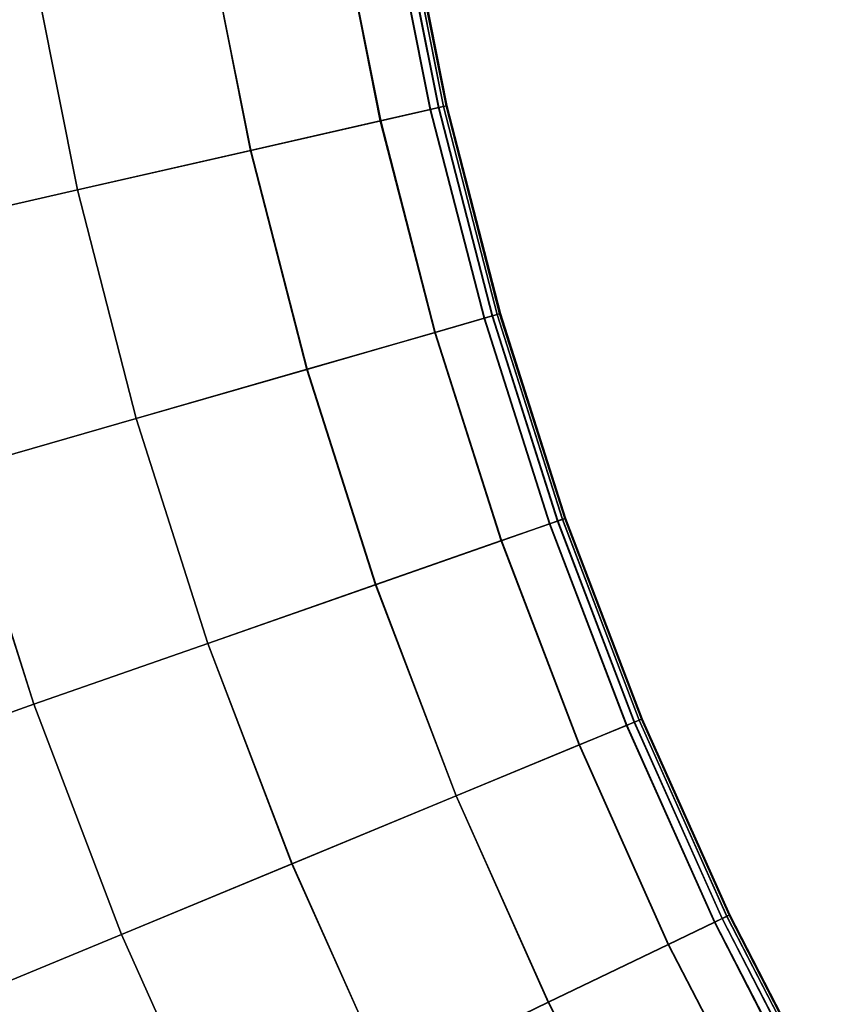
# Model space of a CAD drawing. Units: inches. Extents: x -10 to 17.1, y -31.8 to 31.8.
# Drawn here: x 7.7 to 13, y -11.6 to -5 of the extents above; entities that cross this region are included whole.
import ezdxf

# ---------------------------------------------------------------- set-up
doc = ezdxf.new("R2010")
doc.units = ezdxf.units.IN
doc.header["$MEASUREMENT"] = 0
doc.layers.add('SEAT-FABRIC', color=5, linetype='Continuous')

msp = doc.modelspace()

# ---------------------------------------------------------------- linework, layer by layer
at = {"layer": 'SEAT-FABRIC', "invisible_edges": 12}
for points in [[(10.1049, -4.2427, 8.6126), (10.1606, -4.2332, 8.6494), (10.4383, -5.6303, 8.6494)], [(10.1616, -4.2331, 15.4013), (10.107, -4.2423, 15.4498), (10.3853, -5.6424, 15.4498)], [(10.1606, -4.2332, 8.6494), (10.194, -4.2276, 8.7106), (10.4714, -5.6228, 8.7106)], [(10.4714, -5.6228, 8.7106), (10.4383, -5.6303, 8.6494), (10.1606, -4.2332, 8.6494)], [(10.1945, -4.2275, 15.333), (10.1616, -4.2331, 15.4013), (10.4394, -5.6301, 15.4013)], [(10.3853, -5.6424, 15.4498), (10.4394, -5.6301, 15.4013), (10.1616, -4.2331, 15.4013)], [(10.194, -4.2276, 8.7106), (10.2108, -4.2247, 9.0272), (10.4879, -5.619, 9.0272)], [(10.4879, -5.619, 9.0272), (10.4714, -5.6228, 8.7106), (10.194, -4.2276, 8.7106)], [(10.2109, -4.2247, 15.0129), (10.1945, -4.2275, 15.333), (10.4718, -5.6227, 15.333)], [(10.4394, -5.6301, 15.4013), (10.4718, -5.6227, 15.333), (10.1945, -4.2275, 15.333)], [(10.4879, -5.619, 9.0272), (10.2108, -4.2247, 9.0272), (10.2163, -4.2238, 9.8299)], [(10.4934, -5.6177, 14.209), (10.2163, -4.2238, 14.209), (10.2109, -4.2247, 15.0129)], [(10.2109, -4.2247, 15.0129), (10.488, -5.619, 15.0129), (10.4934, -5.6177, 14.209)], [(10.4718, -5.6227, 15.333), (10.488, -5.619, 15.0129), (10.2109, -4.2247, 15.0129)], [(10.2163, -4.2238, 9.8299), (10.4934, -5.6177, 9.8299), (10.4879, -5.619, 9.0272)], [(10.2163, -4.2238, 10.9002), (10.4934, -5.6177, 10.9002), (10.4934, -5.6177, 9.8299)], [(10.4934, -5.6177, 9.8299), (10.2163, -4.2238, 9.8299), (10.2163, -4.2238, 10.9002)], [(10.4934, -5.6177, 10.9002), (10.2163, -4.2238, 10.9002), (10.2163, -4.2238, 12.0195)], [(10.2163, -4.2238, 12.0195), (10.4934, -5.6177, 12.0195), (10.4934, -5.6177, 10.9002)], [(10.2163, -4.2238, 13.1387), (10.4934, -5.6177, 13.1387), (10.4934, -5.6177, 12.0195)], [(10.4934, -5.6177, 12.0195), (10.2163, -4.2238, 12.0195), (10.2163, -4.2238, 13.1387)], [(10.4934, -5.6177, 13.1387), (10.2163, -4.2238, 13.1387), (10.2163, -4.2238, 14.209)], [(10.2163, -4.2238, 14.209), (10.4934, -5.6177, 14.209), (10.4934, -5.6177, 13.1387)], [(8.9014, -4.447, 8.5881), (9.7706, -4.2994, 8.5942), (10.0526, -5.7183, 8.5942)], [(10.0552, -5.7177, 15.5399), (9.7732, -4.299, 15.5399), (8.903, -4.4467, 15.733)], [(9.7706, -4.2994, 8.5942), (10.1049, -4.2427, 8.6126), (10.3832, -5.6429, 8.6126)], [(10.3832, -5.6429, 8.6126), (10.0526, -5.7183, 8.5942), (9.7706, -4.2994, 8.5942)], [(10.107, -4.2423, 15.4498), (9.7732, -4.299, 15.5399), (10.0552, -5.7177, 15.5399)], [(10.0552, -5.7177, 15.5399), (10.3853, -5.6424, 15.4498), (10.107, -4.2423, 15.4498)], [(10.4383, -5.6303, 8.6494), (10.3832, -5.6429, 8.6126), (10.1049, -4.2427, 8.6126)], [(7.7425, -4.6438, 8.5881), (8.9014, -4.447, 8.5881), (9.1931, -5.9144, 8.5881)], [(9.1947, -5.914, 15.733), (8.903, -4.4467, 15.733), (7.7429, -4.6437, 15.9164)], [(10.0526, -5.7183, 8.5942), (9.1931, -5.9144, 8.5881), (8.9014, -4.447, 8.5881)], [(8.903, -4.4467, 15.733), (9.1947, -5.914, 15.733), (10.0552, -5.7177, 15.5399)], [(8.0474, -6.1757, 15.9164), (7.7429, -4.6437, 15.9164), (6.539, -4.8481, 15.9776)], [(6.539, -4.8481, 8.5881), (7.7425, -4.6438, 8.5881), (8.047, -6.1758, 8.5881)], [(9.1931, -5.9144, 8.5881), (8.047, -6.1758, 8.5881), (7.7425, -4.6438, 8.5881)], [(7.7429, -4.6437, 15.9164), (8.0474, -6.1757, 15.9164), (9.1947, -5.914, 15.733)], [(8.047, -6.1758, 8.5881), (6.8568, -6.4473, 8.5881), (6.539, -4.8481, 8.5881)], [(6.539, -4.8481, 15.9776), (6.8568, -6.4473, 15.9776), (8.0474, -6.1757, 15.9164)], [(10.0526, -5.7183, 8.5942), (10.3832, -5.6429, 8.6126), (10.7396, -7.0252, 8.6126)], [(10.3853, -5.6424, 15.4498), (10.0552, -5.7177, 15.5399), (10.4163, -7.1183, 15.5399)], [(10.3832, -5.6429, 8.6126), (10.4383, -5.6303, 8.6494), (10.7939, -7.0096, 8.6494)], [(10.7939, -7.0096, 8.6494), (10.7396, -7.0252, 8.6126), (10.3832, -5.6429, 8.6126)], [(10.4394, -5.6301, 15.4013), (10.3853, -5.6424, 15.4498), (10.7416, -7.0246, 15.4498)], [(10.4163, -7.1183, 15.5399), (10.7416, -7.0246, 15.4498), (10.3853, -5.6424, 15.4498)], [(10.4383, -5.6303, 8.6494), (10.4714, -5.6228, 8.7106), (10.8265, -7.0002, 8.7106)], [(10.8265, -7.0002, 8.7106), (10.7939, -7.0096, 8.6494), (10.4383, -5.6303, 8.6494)], [(10.4718, -5.6227, 15.333), (10.4394, -5.6301, 15.4013), (10.795, -7.0093, 15.4013)], [(10.7416, -7.0246, 15.4498), (10.795, -7.0093, 15.4013), (10.4394, -5.6301, 15.4013)], [(10.4714, -5.6228, 8.7106), (10.4879, -5.619, 9.0272), (10.8428, -6.9955, 9.0272)], [(10.8428, -6.9955, 9.0272), (10.8265, -7.0002, 8.7106), (10.4714, -5.6228, 8.7106)], [(10.488, -5.619, 15.0129), (10.4718, -5.6227, 15.333), (10.8269, -7.0001, 15.333)], [(10.795, -7.0093, 15.4013), (10.8269, -7.0001, 15.333), (10.4718, -5.6227, 15.333)], [(10.8428, -6.9955, 9.0272), (10.4879, -5.619, 9.0272), (10.4934, -5.6177, 9.8299)], [(10.8482, -6.9939, 14.209), (10.4934, -5.6177, 14.209), (10.488, -5.619, 15.0129)], [(10.488, -5.619, 15.0129), (10.8429, -6.9955, 15.0129), (10.8482, -6.9939, 14.209)], [(10.8269, -7.0001, 15.333), (10.8429, -6.9955, 15.0129), (10.488, -5.619, 15.0129)], [(10.4934, -5.6177, 9.8299), (10.8482, -6.9939, 9.8299), (10.8428, -6.9955, 9.0272)], [(10.4934, -5.6177, 10.9002), (10.8482, -6.9939, 10.9002), (10.8482, -6.9939, 9.8299)], [(10.8482, -6.9939, 9.8299), (10.4934, -5.6177, 9.8299), (10.4934, -5.6177, 10.9002)], [(10.8482, -6.9939, 10.9002), (10.4934, -5.6177, 10.9002), (10.4934, -5.6177, 12.0195)], [(10.4934, -5.6177, 12.0195), (10.8482, -6.9939, 12.0195), (10.8482, -6.9939, 10.9002)], [(10.4934, -5.6177, 13.1387), (10.8482, -6.9939, 13.1387), (10.8482, -6.9939, 12.0195)], [(10.8482, -6.9939, 12.0195), (10.4934, -5.6177, 12.0195), (10.4934, -5.6177, 13.1387)], [(10.8482, -6.9939, 13.1387), (10.4934, -5.6177, 13.1387), (10.4934, -5.6177, 14.209)], [(10.4934, -5.6177, 14.209), (10.8482, -6.9939, 14.209), (10.8482, -6.9939, 13.1387)], [(9.1931, -5.9144, 8.5881), (10.0526, -5.7183, 8.5942), (10.4138, -7.1191, 8.5942)], [(10.4163, -7.1183, 15.5399), (10.0552, -5.7177, 15.5399), (9.1947, -5.914, 15.733)], [(10.7396, -7.0252, 8.6126), (10.4138, -7.1191, 8.5942), (10.0526, -5.7183, 8.5942)], [(8.047, -6.1758, 8.5881), (9.1931, -5.9144, 8.5881), (9.5666, -7.363, 8.5881)], [(9.5682, -7.3626, 15.733), (9.1947, -5.914, 15.733), (8.0474, -6.1757, 15.9164)], [(10.4138, -7.1191, 8.5942), (9.5666, -7.363, 8.5881), (9.1931, -5.9144, 8.5881)], [(9.1947, -5.914, 15.733), (9.5682, -7.3626, 15.733), (10.4163, -7.1183, 15.5399)], [(8.4374, -7.6882, 15.9164), (8.0474, -6.1757, 15.9164), (6.8568, -6.4473, 15.9776)], [(6.8568, -6.4473, 8.5881), (8.047, -6.1758, 8.5881), (8.437, -7.6883, 8.5881)], [(9.5666, -7.363, 8.5881), (8.437, -7.6883, 8.5881), (8.047, -6.1758, 8.5881)], [(8.0474, -6.1757, 15.9164), (8.4374, -7.6882, 15.9164), (9.5682, -7.3626, 15.733)], [(8.437, -7.6883, 8.5881), (7.2639, -8.0261, 8.5881), (6.8568, -6.4473, 8.5881)], [(6.8568, -6.4473, 15.9776), (7.2639, -8.0261, 15.9776), (8.4374, -7.6882, 15.9164)], [(10.4138, -7.1191, 8.5942), (10.7396, -7.0252, 8.6126), (11.173, -8.3854, 8.6126)], [(10.7416, -7.0246, 15.4498), (10.4163, -7.1183, 15.5399), (10.8554, -8.4965, 15.5399)], [(10.7396, -7.0252, 8.6126), (10.7939, -7.0096, 8.6494), (11.2263, -8.3668, 8.6494)], [(11.2263, -8.3668, 8.6494), (11.173, -8.3854, 8.6126), (10.7396, -7.0252, 8.6126)], [(10.795, -7.0093, 15.4013), (10.7416, -7.0246, 15.4498), (11.175, -8.3847, 15.4498)], [(10.8554, -8.4965, 15.5399), (11.175, -8.3847, 15.4498), (10.7416, -7.0246, 15.4498)], [(10.7939, -7.0096, 8.6494), (10.8265, -7.0002, 8.7106), (11.2583, -8.3556, 8.7106)], [(11.2583, -8.3556, 8.7106), (11.2263, -8.3668, 8.6494), (10.7939, -7.0096, 8.6494)], [(10.8269, -7.0001, 15.333), (10.795, -7.0093, 15.4013), (11.2273, -8.3664, 15.4013)], [(11.175, -8.3847, 15.4498), (11.2273, -8.3664, 15.4013), (10.795, -7.0093, 15.4013)], [(10.8265, -7.0002, 8.7106), (10.8428, -6.9955, 9.0272), (11.2744, -8.35, 9.0272)], [(11.2744, -8.35, 9.0272), (11.2583, -8.3556, 8.7106), (10.8265, -7.0002, 8.7106)], [(10.8429, -6.9955, 15.0129), (10.8269, -7.0001, 15.333), (11.2587, -8.3554, 15.333)], [(11.2273, -8.3664, 15.4013), (11.2587, -8.3554, 15.333), (10.8269, -7.0001, 15.333)], [(11.2744, -8.35, 9.0272), (10.8428, -6.9955, 9.0272), (10.8482, -6.9939, 9.8299)], [(11.2797, -8.3481, 14.209), (10.8482, -6.9939, 14.209), (10.8429, -6.9955, 15.0129)], [(10.8429, -6.9955, 15.0129), (11.2744, -8.3499, 15.0129), (11.2797, -8.3481, 14.209)], [(11.2587, -8.3554, 15.333), (11.2744, -8.3499, 15.0129), (10.8429, -6.9955, 15.0129)], [(10.8482, -6.9939, 9.8299), (11.2797, -8.3481, 9.8299), (11.2744, -8.35, 9.0272)], [(10.8482, -6.9939, 10.9002), (11.2797, -8.3481, 10.9002), (11.2797, -8.3481, 9.8299)], [(11.2797, -8.3481, 9.8299), (10.8482, -6.9939, 9.8299), (10.8482, -6.9939, 10.9002)], [(11.2797, -8.3481, 10.9002), (10.8482, -6.9939, 10.9002), (10.8482, -6.9939, 12.0195)], [(10.8482, -6.9939, 12.0195), (11.2797, -8.3481, 12.0195), (11.2797, -8.3481, 10.9002)], [(10.8482, -6.9939, 13.1387), (11.2797, -8.3481, 13.1387), (11.2797, -8.3481, 12.0195)], [(11.2797, -8.3481, 12.0195), (10.8482, -6.9939, 12.0195), (10.8482, -6.9939, 13.1387)], [(11.2797, -8.3481, 13.1387), (10.8482, -6.9939, 13.1387), (10.8482, -6.9939, 14.209)], [(10.8482, -6.9939, 14.209), (11.2797, -8.3481, 14.209), (11.2797, -8.3481, 13.1387)], [(9.5666, -7.363, 8.5881), (10.4138, -7.1191, 8.5942), (10.8529, -8.4974, 8.5942)], [(10.8554, -8.4965, 15.5399), (10.4163, -7.1183, 15.5399), (9.5682, -7.3626, 15.733)], [(11.173, -8.3854, 8.6126), (10.8529, -8.4974, 8.5942), (10.4138, -7.1191, 8.5942)], [(8.437, -7.6883, 8.5881), (9.5666, -7.363, 8.5881), (10.0207, -8.7885, 8.5881)], [(10.0223, -8.7879, 15.733), (9.5682, -7.3626, 15.733), (8.4374, -7.6882, 15.9164)], [(10.8529, -8.4974, 8.5942), (10.0207, -8.7885, 8.5881), (9.5666, -7.363, 8.5881)], [(9.5682, -7.3626, 15.733), (10.0223, -8.7879, 15.733), (10.8554, -8.4965, 15.5399)], [(8.9115, -9.1764, 15.9164), (8.4374, -7.6882, 15.9164), (7.2639, -8.0261, 15.9776)], [(7.2639, -8.0261, 8.5881), (8.437, -7.6883, 8.5881), (8.9111, -9.1766, 8.5881)], [(10.0207, -8.7885, 8.5881), (8.9111, -9.1766, 8.5881), (8.437, -7.6883, 8.5881)], [(8.4374, -7.6882, 15.9164), (8.9115, -9.1764, 15.9164), (10.0223, -8.7879, 15.733)], [(6.0691, -8.3702, 8.5881), (7.2639, -8.0261, 8.5881), (7.7588, -9.5796, 8.5881)], [(7.7588, -9.5796, 15.9776), (7.2639, -8.0261, 15.9776), (6.0691, -8.3702, 15.9776)], [(8.9111, -9.1766, 8.5881), (7.7588, -9.5796, 8.5881), (7.2639, -8.0261, 8.5881)], [(7.2639, -8.0261, 15.9776), (7.7588, -9.5796, 15.9776), (8.9115, -9.1764, 15.9164)], [(7.7588, -9.5796, 8.5881), (6.5852, -9.9901, 8.5881), (6.0691, -8.3702, 8.5881)], [(6.0691, -8.3702, 15.9776), (6.5852, -9.9901, 15.9776), (7.7588, -9.5796, 15.9776)], [(10.8529, -8.4974, 8.5942), (11.173, -8.3854, 8.6126), (11.6819, -9.7192, 8.6126)], [(11.175, -8.3847, 15.4498), (10.8554, -8.4965, 15.5399), (11.3711, -9.8479, 15.5399)], [(11.173, -8.3854, 8.6126), (11.2263, -8.3668, 8.6494), (11.7341, -9.6976, 8.6494)], [(11.7341, -9.6976, 8.6494), (11.6819, -9.7192, 8.6126), (11.173, -8.3854, 8.6126)], [(11.2273, -8.3664, 15.4013), (11.175, -8.3847, 15.4498), (11.6839, -9.7184, 15.4498)], [(11.3711, -9.8479, 15.5399), (11.6839, -9.7184, 15.4498), (11.175, -8.3847, 15.4498)], [(11.2263, -8.3668, 8.6494), (11.2583, -8.3556, 8.7106), (11.7655, -9.6846, 8.7106)], [(11.7655, -9.6846, 8.7106), (11.7341, -9.6976, 8.6494), (11.2263, -8.3668, 8.6494)], [(11.2587, -8.3554, 15.333), (11.2273, -8.3664, 15.4013), (11.7351, -9.6972, 15.4013)], [(11.6839, -9.7184, 15.4498), (11.7351, -9.6972, 15.4013), (11.2273, -8.3664, 15.4013)], [(11.2583, -8.3556, 8.7106), (11.2744, -8.35, 9.0272), (11.7811, -9.6781, 9.0272)], [(11.7811, -9.6781, 9.0272), (11.7655, -9.6846, 8.7106), (11.2583, -8.3556, 8.7106)], [(11.2744, -8.3499, 15.0129), (11.2587, -8.3554, 15.333), (11.7659, -9.6844, 15.333)], [(11.7351, -9.6972, 15.4013), (11.7659, -9.6844, 15.333), (11.2587, -8.3554, 15.333)], [(11.7811, -9.6781, 9.0272), (11.2744, -8.35, 9.0272), (11.2797, -8.3481, 9.8299)], [(11.7864, -9.676, 14.209), (11.2797, -8.3481, 14.209), (11.2744, -8.3499, 15.0129)], [(11.2744, -8.3499, 15.0129), (11.7812, -9.6781, 15.0129), (11.7864, -9.676, 14.209)], [(11.7659, -9.6844, 15.333), (11.7812, -9.6781, 15.0129), (11.2744, -8.3499, 15.0129)], [(11.2797, -8.3481, 9.8299), (11.7864, -9.676, 9.8299), (11.7811, -9.6781, 9.0272)], [(11.2797, -8.3481, 10.9002), (11.7864, -9.676, 10.9002), (11.7864, -9.676, 9.8299)], [(11.7864, -9.676, 9.8299), (11.2797, -8.3481, 9.8299), (11.2797, -8.3481, 10.9002)], [(11.7864, -9.676, 10.9002), (11.2797, -8.3481, 10.9002), (11.2797, -8.3481, 12.0195)], [(11.2797, -8.3481, 12.0195), (11.7864, -9.676, 12.0195), (11.7864, -9.676, 10.9002)], [(11.2797, -8.3481, 13.1387), (11.7864, -9.676, 13.1387), (11.7864, -9.676, 12.0195)], [(11.7864, -9.676, 12.0195), (11.2797, -8.3481, 12.0195), (11.2797, -8.3481, 13.1387)], [(11.7864, -9.676, 13.1387), (11.2797, -8.3481, 13.1387), (11.2797, -8.3481, 14.209)], [(11.2797, -8.3481, 14.209), (11.7864, -9.676, 14.209), (11.7864, -9.676, 13.1387)], [(10.0207, -8.7885, 8.5881), (10.8529, -8.4974, 8.5942), (11.3686, -9.8489, 8.5942)], [(11.3711, -9.8479, 15.5399), (10.8554, -8.4965, 15.5399), (10.0223, -8.7879, 15.733)], [(11.6819, -9.7192, 8.6126), (11.3686, -9.8489, 8.5942), (10.8529, -8.4974, 8.5942)], [(8.9111, -9.1766, 8.5881), (10.0207, -8.7885, 8.5881), (10.5541, -10.1862, 8.5881)], [(10.5556, -10.1856, 15.733), (10.0223, -8.7879, 15.733), (8.9115, -9.1764, 15.9164)], [(11.3686, -9.8489, 8.5942), (10.5541, -10.1862, 8.5881), (10.0207, -8.7885, 8.5881)], [(10.0223, -8.7879, 15.733), (10.5556, -10.1856, 15.733), (11.3711, -9.8479, 15.5399)], [(9.4684, -10.6358, 15.9164), (8.9115, -9.1764, 15.9164), (7.7588, -9.5796, 15.9776)], [(7.7588, -9.5796, 8.5881), (8.9111, -9.1766, 8.5881), (9.468, -10.6359, 8.5881)], [(10.5541, -10.1862, 8.5881), (9.468, -10.6359, 8.5881), (8.9111, -9.1766, 8.5881)], [(8.9115, -9.1764, 15.9164), (9.4684, -10.6358, 15.9164), (10.5556, -10.1856, 15.733)], [(6.5852, -9.9901, 8.5881), (7.7588, -9.5796, 8.5881), (8.3401, -11.1029, 8.5881)], [(8.3401, -11.1029, 15.9776), (7.7588, -9.5796, 15.9776), (6.5852, -9.9901, 15.9776)], [(9.468, -10.6359, 8.5881), (8.3401, -11.1029, 8.5881), (7.7588, -9.5796, 8.5881)], [(7.7588, -9.5796, 15.9776), (8.3401, -11.1029, 15.9776), (9.4684, -10.6358, 15.9164)], [(11.6819, -9.7192, 8.6126), (11.7341, -9.6976, 8.6494), (12.3158, -10.9978, 8.6494)], [(11.7351, -9.6972, 15.4013), (11.6839, -9.7184, 15.4498), (12.2667, -11.0214, 15.4498)], [(11.7341, -9.6976, 8.6494), (11.7655, -9.6846, 8.7106), (12.3463, -10.9831, 8.7106)], [(12.3463, -10.9831, 8.7106), (12.3158, -10.9978, 8.6494), (11.7341, -9.6976, 8.6494)], [(11.7659, -9.6844, 15.333), (11.7351, -9.6972, 15.4013), (12.3167, -10.9974, 15.4013)], [(12.2667, -11.0214, 15.4498), (12.3167, -10.9974, 15.4013), (11.7351, -9.6972, 15.4013)], [(11.7655, -9.6846, 8.7106), (11.7811, -9.6781, 9.0272), (12.3616, -10.9757, 9.0272)], [(12.3616, -10.9757, 9.0272), (12.3463, -10.9831, 8.7106), (11.7655, -9.6846, 8.7106)], [(11.7812, -9.6781, 15.0129), (11.7659, -9.6844, 15.333), (12.3467, -10.9829, 15.333)], [(12.3167, -10.9974, 15.4013), (12.3467, -10.9829, 15.333), (11.7659, -9.6844, 15.333)], [(12.3616, -10.9757, 9.0272), (11.7811, -9.6781, 9.0272), (11.7864, -9.676, 9.8299)], [(12.3667, -10.9733, 14.209), (11.7864, -9.676, 14.209), (11.7812, -9.6781, 15.0129)], [(11.7812, -9.6781, 15.0129), (12.3617, -10.9757, 15.0129), (12.3667, -10.9733, 14.209)], [(12.3467, -10.9829, 15.333), (12.3617, -10.9757, 15.0129), (11.7812, -9.6781, 15.0129)], [(11.7864, -9.676, 9.8299), (12.3667, -10.9733, 9.8299), (12.3616, -10.9757, 9.0272)], [(11.7864, -9.676, 10.9002), (12.3667, -10.9733, 10.9002), (12.3667, -10.9733, 9.8299)], [(12.3667, -10.9733, 9.8299), (11.7864, -9.676, 9.8299), (11.7864, -9.676, 10.9002)], [(12.3667, -10.9733, 10.9002), (11.7864, -9.676, 10.9002), (11.7864, -9.676, 12.0195)], [(11.7864, -9.676, 12.0195), (12.3667, -10.9733, 12.0195), (12.3667, -10.9733, 10.9002)], [(11.7864, -9.676, 13.1387), (12.3667, -10.9733, 13.1387), (12.3667, -10.9733, 12.0195)], [(12.3667, -10.9733, 12.0195), (11.7864, -9.676, 12.0195), (11.7864, -9.676, 13.1387)], [(12.3667, -10.9733, 13.1387), (11.7864, -9.676, 13.1387), (11.7864, -9.676, 14.209)], [(11.7864, -9.676, 14.209), (12.3667, -10.9733, 14.209), (12.3667, -10.9733, 13.1387)], [(11.3686, -9.8489, 8.5942), (11.6819, -9.7192, 8.6126), (12.2649, -11.0223, 8.6126)], [(11.6839, -9.7184, 15.4498), (11.3711, -9.8479, 15.5399), (11.9617, -11.1683, 15.5399)], [(12.3158, -10.9978, 8.6494), (12.2649, -11.0223, 8.6126), (11.6819, -9.7192, 8.6126)], [(11.9617, -11.1683, 15.5399), (12.2667, -11.0214, 15.4498), (11.6839, -9.7184, 15.4498)], [(10.5541, -10.1862, 8.5881), (11.3686, -9.8489, 8.5942), (11.9593, -11.1694, 8.5942)], [(11.9617, -11.1683, 15.5399), (11.3711, -9.8479, 15.5399), (10.5556, -10.1856, 15.733)], [(12.2649, -11.0223, 8.6126), (11.9593, -11.1694, 8.5942), (11.3686, -9.8489, 8.5942)], [(8.3401, -11.1029, 8.5881), (7.1914, -11.5786, 8.5881), (6.5852, -9.9901, 8.5881)], [(6.5852, -9.9901, 15.9776), (7.1914, -11.5786, 15.9776), (8.3401, -11.1029, 15.9776)], [(9.468, -10.6359, 8.5881), (10.5541, -10.1862, 8.5881), (11.1649, -11.5518, 8.5881)], [(11.1665, -11.5511, 15.733), (10.5556, -10.1856, 15.733), (9.4684, -10.6358, 15.9164)], [(11.9593, -11.1694, 8.5942), (11.1649, -11.5518, 8.5881), (10.5541, -10.1862, 8.5881)], [(10.5556, -10.1856, 15.733), (11.1665, -11.5511, 15.733), (11.9617, -11.1683, 15.5399)], [(10.1062, -12.0616, 15.9164), (9.4684, -10.6358, 15.9164), (8.3401, -11.1029, 15.9776)], [(8.3401, -11.1029, 8.5881), (9.468, -10.6359, 8.5881), (10.1058, -12.0618, 8.5881)], [(11.1649, -11.5518, 8.5881), (10.1058, -12.0618, 8.5881), (9.468, -10.6359, 8.5881)], [(9.4684, -10.6358, 15.9164), (10.1062, -12.0616, 15.9164), (11.1665, -11.5511, 15.733)], [(12.2649, -11.0223, 8.6126), (12.3158, -10.9978, 8.6494), (12.9694, -12.2634, 8.6494)], [(12.3167, -10.9974, 15.4013), (12.2667, -11.0214, 15.4498), (12.9218, -12.2897, 15.4498)], [(12.3158, -10.9978, 8.6494), (12.3463, -10.9831, 8.7106), (12.9991, -12.247, 8.7106)], [(12.9991, -12.247, 8.7106), (12.9694, -12.2634, 8.6494), (12.3158, -10.9978, 8.6494)], [(12.3467, -10.9829, 15.333), (12.3167, -10.9974, 15.4013), (12.9703, -12.2629, 15.4013)], [(12.9218, -12.2897, 15.4498), (12.9703, -12.2629, 15.4013), (12.3167, -10.9974, 15.4013)], [(12.3463, -10.9831, 8.7106), (12.3616, -10.9757, 9.0272), (13.0139, -12.2388, 9.0272)], [(13.0139, -12.2388, 9.0272), (12.9991, -12.247, 8.7106), (12.3463, -10.9831, 8.7106)], [(12.3617, -10.9757, 15.0129), (12.3467, -10.9829, 15.333), (12.9994, -12.2468, 15.333)], [(12.9703, -12.2629, 15.4013), (12.9994, -12.2468, 15.333), (12.3467, -10.9829, 15.333)], [(13.0139, -12.2388, 9.0272), (12.3616, -10.9757, 9.0272), (12.3667, -10.9733, 9.8299)], [(13.0189, -12.2361, 14.209), (12.3667, -10.9733, 14.209), (12.3617, -10.9757, 15.0129)], [(12.3617, -10.9757, 15.0129), (13.014, -12.2387, 15.0129), (13.0189, -12.2361, 14.209)], [(12.9994, -12.2468, 15.333), (13.014, -12.2387, 15.0129), (12.3617, -10.9757, 15.0129)], [(12.3667, -10.9733, 9.8299), (13.0189, -12.2361, 9.8299), (13.0139, -12.2388, 9.0272)], [(12.3667, -10.9733, 10.9002), (13.0189, -12.2361, 10.9002), (13.0189, -12.2361, 9.8299)], [(13.0189, -12.2361, 9.8299), (12.3667, -10.9733, 9.8299), (12.3667, -10.9733, 10.9002)], [(13.0189, -12.2361, 10.9002), (12.3667, -10.9733, 10.9002), (12.3667, -10.9733, 12.0195)], [(12.3667, -10.9733, 12.0195), (13.0189, -12.2361, 12.0195), (13.0189, -12.2361, 10.9002)], [(12.3667, -10.9733, 13.1387), (13.0189, -12.2361, 13.1387), (13.0189, -12.2361, 12.0195)], [(13.0189, -12.2361, 12.0195), (12.3667, -10.9733, 12.0195), (12.3667, -10.9733, 13.1387)], [(13.0189, -12.2361, 13.1387), (12.3667, -10.9733, 13.1387), (12.3667, -10.9733, 14.209)], [(12.3667, -10.9733, 14.209), (13.0189, -12.2361, 14.209), (13.0189, -12.2361, 13.1387)], [(11.9593, -11.1694, 8.5942), (12.2649, -11.0223, 8.6126), (12.9199, -12.2907, 8.6126)], [(12.2667, -11.0214, 15.4498), (11.9617, -11.1683, 15.5399), (12.6254, -12.4534, 15.5399)], [(12.9694, -12.2634, 8.6494), (12.9199, -12.2907, 8.6126), (12.2649, -11.0223, 8.6126)], [(12.6254, -12.4534, 15.5399), (12.9218, -12.2897, 15.4498), (12.2667, -11.0214, 15.4498)], [(7.1914, -11.5786, 8.5881), (8.3401, -11.1029, 8.5881), (9.0059, -12.5913, 8.5881)], [(9.0059, -12.5913, 15.9776), (8.3401, -11.1029, 15.9776), (7.1914, -11.5786, 15.9776)], [(10.1058, -12.0618, 8.5881), (9.0059, -12.5913, 8.5881), (8.3401, -11.1029, 8.5881)], [(8.3401, -11.1029, 15.9776), (9.0059, -12.5913, 15.9776), (10.1062, -12.0616, 15.9164)], [(11.1649, -11.5518, 8.5881), (11.9593, -11.1694, 8.5942), (12.6231, -12.4547, 8.5942)], [(12.6254, -12.4534, 15.5399), (11.9617, -11.1683, 15.5399), (11.1665, -11.5511, 15.733)], [(12.9199, -12.2907, 8.6126), (12.6231, -12.4547, 8.5942), (11.9593, -11.1694, 8.5942)], [(10.1058, -12.0618, 8.5881), (11.1649, -11.5518, 8.5881), (11.8514, -12.8811, 8.5881)], [(11.8529, -12.8803, 15.733), (11.1665, -11.5511, 15.733), (10.1062, -12.0616, 15.9164)], [(12.6231, -12.4547, 8.5942), (11.8514, -12.8811, 8.5881), (11.1649, -11.5518, 8.5881)], [(11.1665, -11.5511, 15.733), (11.8529, -12.8803, 15.733), (12.6254, -12.4534, 15.5399)]]:
    msp.add_3dface(points, dxfattribs=at)

doc.saveas('drawing.dxf')
